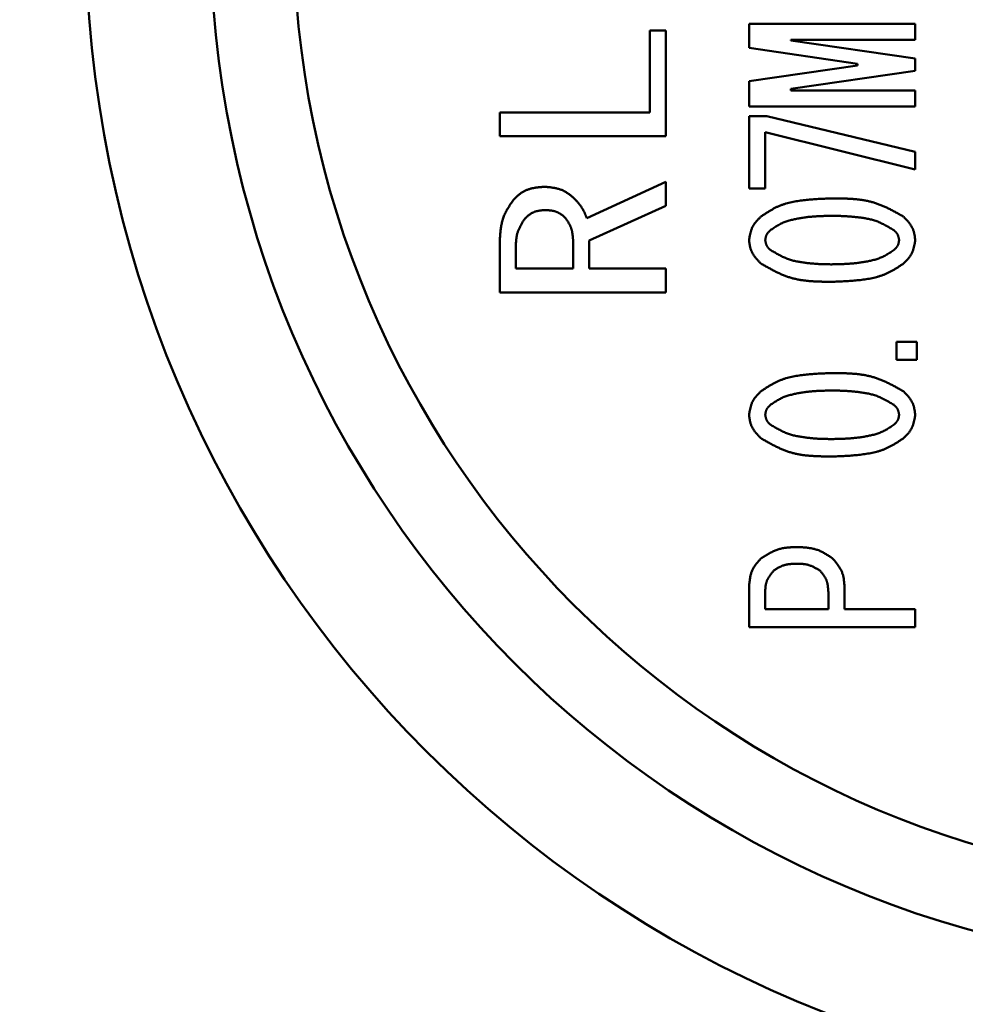
# Model space of a CAD drawing. Units: millimetres. Extents: x 0 to 420, y 0 to 297.
# Drawn here: x 177 to 180, y 216 to 220 of the extents above; entities that cross this region are included whole.
import ezdxf

# ---------------------------------------------------------------- set-up
doc = ezdxf.new("R2010")
doc.units = ezdxf.units.MM
doc.header["$LTSCALE"] = 0.18189
doc.layers.add('NoLayerName_001', color=7, linetype='Continuous')

msp = doc.modelspace()

# ---------------------------------------------------------------- linework, layer by layer
at = {"layer": 'NoLayerName_001', "color": 7, "linetype": 'Continuous', "lineweight": 50}
for p, q in [((178.9318, 219.5675), (178.9318, 219.863)), ((178.9318, 219.863), (178.9901, 219.863)), ((178.9901, 219.863), (178.9901, 219.4812)), ((179.2901, 219.8874), (179.8901, 219.8874)), ((179.2901, 219.7999), (179.2901, 219.8874)), ((179.8901, 219.8874), (179.8901, 219.8292)), ((179.4409, 219.8292), (179.4409, 219.8272)), ((179.8901, 219.8292), (179.4409, 219.8292)), ((179.4409, 219.8272), (179.8901, 219.7615)), ((179.681, 219.7424), (179.2901, 219.7999)), ((179.8901, 219.7615), (179.8901, 219.7178)), ((179.2901, 219.6795), (179.681, 219.7369)), ((179.8901, 219.7178), (179.4409, 219.6521)), ((179.681, 219.7369), (179.681, 219.7424)), ((179.2901, 219.5884), (179.2901, 219.6795)), ((179.4409, 219.6521), (179.4409, 219.6466)), ((179.4409, 219.6466), (179.8901, 219.6466)), ((179.8901, 219.6466), (179.8901, 219.5884)), ((179.8901, 219.5884), (179.2901, 219.5884)), ((178.3901, 219.5675), (178.9318, 219.5675)), ((178.3901, 219.4812), (178.3901, 219.5675)), ((179.2901, 219.5531), (179.3547, 219.5531)), ((179.2901, 219.2931), (179.2901, 219.5531)), ((179.3547, 219.5531), (179.8901, 219.4245)), ((178.9901, 219.4812), (178.3901, 219.4812)), ((179.3483, 219.4956), (179.3483, 219.2931)), ((179.8901, 219.3615), (179.3483, 219.4956)), ((179.8901, 219.4245), (179.8901, 219.3615)), ((178.704, 219.1859), (178.9901, 219.3172)), ((178.9901, 219.3172), (178.9901, 219.2297)), ((179.3483, 219.2931), (179.2901, 219.2931)), ((178.9901, 219.2297), (178.713, 219.1056)), ((178.6548, 219.0035), (178.6548, 219.1093)), ((178.3901, 218.9172), (178.3901, 219.102)), ((178.4483, 219.0837), (178.4483, 219.0035)), ((178.713, 219.1056), (178.713, 219.0035)), ((178.4483, 219.0035), (178.6548, 219.0035)), ((178.713, 219.0035), (178.9901, 219.0035)), ((178.9901, 219.0035), (178.9901, 218.9172)), ((178.9901, 218.9172), (178.3901, 218.9172)), ((179.8226, 218.6746), (179.8226, 218.7393)), ((179.8226, 218.7393), (179.8954, 218.7393)), ((179.8954, 218.7393), (179.8954, 218.6746)), ((179.8954, 218.6746), (179.8226, 218.6746)), ((179.2901, 217.7098), (179.2901, 217.8539)), ((179.3483, 217.8375), (179.3483, 217.7746)), ((179.5763, 217.7746), (179.5763, 217.8375)), ((179.6346, 217.8539), (179.6346, 217.7746)), ((179.3483, 217.7746), (179.5763, 217.7746)), ((179.6346, 217.7746), (179.8901, 217.7746)), ((179.8901, 217.7746), (179.8901, 217.7098)), ((179.8901, 217.7098), (179.2901, 217.7098))]:
    msp.add_line(p, q, dxfattribs=at)
for radius in [4.2, 3.75, 3.45]:
    msp.add_circle((181.0965, 220.23), radius, dxfattribs=at)
msp.add_arc((206.5967, 220.23), 37.5004, 6.68818, 353.31182, dxfattribs=at)
at = {"layer": 'NoLayerName_001', "color": 8, "linetype": 'Continuous', "lineweight": 25}
for radius, start, end in [(37.3504, 6.68818, 353.31182), (32.7749, 7.62708, 352.37292), (31.6625, 5.87889, 354.12111)]:
    msp.add_arc((206.5967, 220.23), radius, start, end, dxfattribs=at)
at = {"layer": 'NoLayerName_001', "color": 7, "linetype": 'Continuous', "lineweight": 50}
for points, knots in [([(178.4393, 219.2515), (178.4405, 219.2527), (178.4429, 219.2552), (178.4465, 219.2588), (178.4502, 219.2623), (178.4539, 219.2658), (178.4578, 219.2691), (178.4617, 219.2724), (178.4658, 219.2754), (178.47, 219.2782), (178.4744, 219.2808), (178.4789, 219.2833), (178.4835, 219.2855), (178.4882, 219.2875), (178.493, 219.2893), (178.4978, 219.2909), (178.5027, 219.2923), (178.5077, 219.2935), (178.5126, 219.2945), (178.5176, 219.2954), (178.5227, 219.2962), (178.5277, 219.2968), (178.5328, 219.2974), (178.5379, 219.2978), (178.543, 219.2982), (178.5481, 219.2986), (178.5515, 219.2988), (178.5532, 219.299)], [0, 0, 0, 0, 0.0051141, 0.010224, 0.015326, 0.0204182, 0.025501, 0.0305779, 0.0356567, 0.0407468, 0.0458491, 0.0509607, 0.0560779, 0.0611956, 0.0663084, 0.0714098, 0.0764959, 0.0815731, 0.0866484, 0.0917272, 0.0968128, 0.1019072, 0.1070109, 0.1121233, 0.117243, 0.122368, 0.1274957, 0.1274957, 0.1274957, 0.1274957]), ([(178.5532, 219.299), (178.5553, 219.2988), (178.5596, 219.2983), (178.5659, 219.2977), (178.5722, 219.297), (178.5784, 219.2962), (178.5846, 219.2952), (178.5907, 219.2941), (178.5968, 219.2928), (178.6027, 219.2913), (178.6085, 219.2895), (178.6142, 219.2874), (178.6197, 219.285), (178.6251, 219.2822), (178.6303, 219.2791), (178.6354, 219.2757), (178.6403, 219.272), (178.6452, 219.2682), (178.65, 219.2642), (178.6547, 219.26), (178.6594, 219.2558), (178.6625, 219.253), (178.664, 219.2515)], [0, 0, 0, 0, 0.0063738, 0.0127359, 0.0190754, 0.0253822, 0.0316481, 0.0378671, 0.0440362, 0.0501562, 0.0562323, 0.0622751, 0.0683007, 0.074332, 0.0803911, 0.0864924, 0.0926427, 0.0988428, 0.1050885, 0.1113716, 0.1176812, 0.1240044, 0.1240044, 0.1240044, 0.1240044]), ([(178.3901, 219.102), (178.3902, 219.1047), (178.3906, 219.1101), (178.3911, 219.1183), (178.3917, 219.1264), (178.3925, 219.1345), (178.3933, 219.1425), (178.3944, 219.1505), (178.3957, 219.1584), (178.3972, 219.1662), (178.399, 219.1739), (178.4012, 219.1815), (178.4037, 219.189), (178.4066, 219.1963), (178.4099, 219.2035), (178.4135, 219.2106), (178.4174, 219.2176), (178.4215, 219.2245), (178.4258, 219.2313), (178.4302, 219.2381), (178.4347, 219.2448), (178.4378, 219.2493), (178.4393, 219.2515)], [0, 0, 0, 0, 0.0081841, 0.0163577, 0.0245109, 0.0326348, 0.0407219, 0.048767, 0.0567676, 0.0647243, 0.072642, 0.08053, 0.0884027, 0.0962801, 0.1041821, 0.1121214, 0.1201045, 0.1281321, 0.1362004, 0.1443024, 0.1524281, 0.1605661, 0.1605661, 0.1605661, 0.1605661]), ([(178.664, 219.2515), (178.6649, 219.2506), (178.6666, 219.2486), (178.6692, 219.2457), (178.6717, 219.2427), (178.6742, 219.2397), (178.6767, 219.2367), (178.6791, 219.2337), (178.6815, 219.2306), (178.6838, 219.2275), (178.686, 219.2243), (178.6881, 219.2211), (178.6901, 219.2178), (178.6919, 219.2144), (178.6937, 219.211), (178.6953, 219.2075), (178.6969, 219.204), (178.6984, 219.2004), (178.6999, 219.1968), (178.7013, 219.1932), (178.7027, 219.1895), (178.7036, 219.1871), (178.704, 219.1859)], [0, 0, 0, 0, 0.00391309, 0.00782385, 0.01173009, 0.01562983, 0.01952146, 0.02340385, 0.02727644, 0.03113945, 0.03499393, 0.03884192, 0.04268659, 0.04653227, 0.05038331, 0.05424249, 0.05811123, 0.06198972, 0.06587719, 0.06977206, 0.07367219, 0.07757505, 0.07757505, 0.07757505, 0.07757505]), ([(179.3332, 219.1913), (179.3362, 219.1934), (179.3422, 219.1974), (179.3512, 219.2033), (179.3603, 219.2091), (179.3695, 219.2147), (179.3788, 219.22), (179.3883, 219.2249), (179.3981, 219.2294), (179.408, 219.2333), (179.4182, 219.2368), (179.4285, 219.2398), (179.4389, 219.2424), (179.4495, 219.2447), (179.4601, 219.2467), (179.4708, 219.2484), (179.4815, 219.2499), (179.4922, 219.2511), (179.5029, 219.2522), (179.5136, 219.2532), (179.5243, 219.254), (179.535, 219.2547), (179.5458, 219.2553), (179.5565, 219.2558), (179.5672, 219.2562), (179.5779, 219.2566), (179.5851, 219.2569), (179.5887, 219.257)], [0, 0, 0, 0, 0.0108281, 0.0216431, 0.0324338, 0.0431928, 0.0539181, 0.0646156, 0.0753005, 0.0859962, 0.096718, 0.1074716, 0.1182556, 0.129063, 0.1398814, 0.1506941, 0.1614861, 0.172259, 0.1830178, 0.1937666, 0.2045087, 0.2152465, 0.2259816, 0.2367154, 0.2474485, 0.2581813, 0.2689141, 0.2689141, 0.2689141, 0.2689141]), ([(179.5887, 219.257), (179.5933, 219.257), (179.6025, 219.2569), (179.6163, 219.2568), (179.63, 219.2565), (179.6437, 219.2561), (179.6574, 219.2554), (179.6709, 219.2544), (179.6844, 219.2531), (179.6978, 219.2513), (179.711, 219.2491), (179.7241, 219.2463), (179.737, 219.243), (179.7497, 219.239), (179.7623, 219.2343), (179.7747, 219.2292), (179.787, 219.2236), (179.7992, 219.2176), (179.8113, 219.2113), (179.8233, 219.2048), (179.8353, 219.1981), (179.8432, 219.1936), (179.8472, 219.1913)], [0, 0, 0, 0, 0.0138101, 0.0276044, 0.0413677, 0.0550865, 0.0687497, 0.0823491, 0.095881, 0.1093465, 0.1227526, 0.1361132, 0.1494502, 0.1627936, 0.1761736, 0.18961, 0.2031126, 0.2166826, 0.2303146, 0.2439976, 0.2577169, 0.271455, 0.271455, 0.271455, 0.271455]), ([(178.4793, 219.1822), (178.4784, 219.1807), (178.4765, 219.1777), (178.4737, 219.1731), (178.471, 219.1685), (178.4683, 219.1639), (178.4657, 219.1593), (178.4633, 219.1547), (178.461, 219.15), (178.4588, 219.1452), (178.4568, 219.1404), (178.4551, 219.1355), (178.4536, 219.1306), (178.4523, 219.1256), (178.4513, 219.1205), (178.4505, 219.1154), (178.4498, 219.1102), (178.4494, 219.1049), (178.449, 219.0997), (178.4487, 219.0944), (178.4485, 219.089), (178.4484, 219.0855), (178.4483, 219.0837)], [0, 0, 0, 0, 0.0053538, 0.0107011, 0.0160358, 0.0213524, 0.0266464, 0.0319145, 0.0371552, 0.0423691, 0.047559, 0.0527308, 0.0578935, 0.0630593, 0.0682405, 0.0734447, 0.0786758, 0.0839342, 0.0892177, 0.0945217, 0.0998404, 0.1051666, 0.1051666, 0.1051666, 0.1051666]), ([(178.5532, 219.2151), (178.5518, 219.2149), (178.5489, 219.2146), (178.5447, 219.2142), (178.5404, 219.2137), (178.5362, 219.2132), (178.532, 219.2125), (178.5279, 219.2118), (178.5239, 219.2109), (178.5199, 219.2098), (178.516, 219.2086), (178.5122, 219.2072), (178.5085, 219.2055), (178.505, 219.2036), (178.5015, 219.2014), (178.4982, 219.199), (178.4949, 219.1965), (178.4917, 219.1938), (178.4886, 219.191), (178.4855, 219.1881), (178.4824, 219.1852), (178.4804, 219.1832), (178.4793, 219.1822)], [0, 0, 0, 0, 0.00429945, 0.00859031, 0.01286437, 0.01711425, 0.02133382, 0.02551862, 0.02966644, 0.0337778, 0.03785655, 0.04191044, 0.04595165, 0.04999698, 0.05406302, 0.05816039, 0.0622942, 0.06646498, 0.07066952, 0.07490178, 0.07915364, 0.08341563, 0.08341563, 0.08341563, 0.08341563]), ([(178.6271, 219.1859), (178.6263, 219.1866), (178.6247, 219.1882), (178.6224, 219.1905), (178.62, 219.1927), (178.6176, 219.1949), (178.6151, 219.197), (178.6125, 219.1991), (178.6098, 219.2009), (178.6071, 219.2027), (178.6042, 219.2043), (178.6013, 219.2058), (178.5982, 219.2071), (178.5952, 219.2083), (178.5921, 219.2094), (178.5889, 219.2103), (178.5857, 219.2112), (178.5826, 219.2119), (178.5793, 219.2125), (178.5761, 219.213), (178.5729, 219.2135), (178.5696, 219.2138), (178.5663, 219.2141), (178.5631, 219.2144), (178.5598, 219.2146), (178.5565, 219.2149), (178.5543, 219.215), (178.5532, 219.2151)], [0, 0, 0, 0, 0.00329547, 0.00658755, 0.00987339, 0.01315131, 0.01642136, 0.01968589, 0.02295019, 0.02622128, 0.02950098, 0.03278837, 0.0360814, 0.03937696, 0.04267107, 0.04595898, 0.04923716, 0.05250896, 0.05577847, 0.05904873, 0.06232177, 0.06559879, 0.06888023, 0.07216593, 0.07545526, 0.07874719, 0.08204049, 0.08204049, 0.08204049, 0.08204049]), ([(178.6548, 219.1093), (178.6547, 219.1107), (178.6544, 219.1135), (178.654, 219.1177), (178.6536, 219.1219), (178.6531, 219.126), (178.6525, 219.1302), (178.6518, 219.1343), (178.6511, 219.1384), (178.6501, 219.1424), (178.6491, 219.1463), (178.6479, 219.1502), (178.6465, 219.1541), (178.6448, 219.1578), (178.643, 219.1615), (178.6411, 219.1651), (178.6389, 219.1686), (178.6367, 219.1721), (178.6344, 219.1756), (178.632, 219.179), (178.6296, 219.1825), (178.6279, 219.1847), (178.6271, 219.1859)], [0, 0, 0, 0, 0.00423356, 0.0084617, 0.01267929, 0.0168817, 0.02106512, 0.02522684, 0.02936554, 0.03348162, 0.03757754, 0.04165813, 0.04573091, 0.04980623, 0.0538943, 0.05800173, 0.06213174, 0.06628472, 0.07045876, 0.07465013, 0.07885378, 0.08306379, 0.08306379, 0.08306379, 0.08306379]), ([(179.2901, 219.1065), (179.2904, 219.1082), (179.2909, 219.1115), (179.2918, 219.1164), (179.2927, 219.1213), (179.2937, 219.1262), (179.2948, 219.131), (179.296, 219.1357), (179.2974, 219.1404), (179.2989, 219.145), (179.3006, 219.1495), (179.3026, 219.1538), (179.3048, 219.1581), (179.3072, 219.1621), (179.3099, 219.1661), (179.3129, 219.1699), (179.316, 219.1736), (179.3192, 219.1773), (179.3226, 219.1809), (179.3261, 219.1844), (179.3296, 219.1879), (179.332, 219.1902), (179.3332, 219.1913)], [0, 0, 0, 0, 0.00501811, 0.01002744, 0.0150196, 0.01998706, 0.0249236, 0.02982472, 0.03468824, 0.03951478, 0.04430834, 0.04907691, 0.05383294, 0.05859356, 0.06337543, 0.06818919, 0.07303998, 0.07792829, 0.0828509, 0.08780168, 0.09277237, 0.09775336, 0.09775336, 0.09775336, 0.09775336]), ([(179.5887, 219.1941), (179.5835, 219.194), (179.5758, 219.1938), (179.5655, 219.1936), (179.5577, 219.1934), (179.55, 219.1931), (179.5423, 219.1928), (179.5346, 219.1924), (179.5269, 219.1919), (179.5192, 219.1914), (179.5115, 219.1907), (179.5038, 219.1899), (179.4962, 219.189), (179.4885, 219.1879), (179.4809, 219.1868), (179.4733, 219.1855), (179.4657, 219.1841), (179.4581, 219.1826), (179.4505, 219.1809), (179.4429, 219.1791), (179.4354, 219.1771), (179.428, 219.1749), (179.4207, 219.1724), (179.4136, 219.1696), (179.4066, 219.1664), (179.3997, 219.1628), (179.393, 219.159), (179.3864, 219.155), (179.3799, 219.1508), (179.3735, 219.1465), (179.3692, 219.1435), (179.367, 219.1421)], [0, 0, 0, 0, 0.0154729, 0.0232068, 0.0309379, 0.0386654, 0.0463888, 0.0541081, 0.0618233, 0.0695349, 0.077244, 0.0849521, 0.0926616, 0.1003752, 0.1080955, 0.1158253, 0.123567, 0.1313231, 0.1390913, 0.1468594, 0.1546162, 0.1623542, 0.1700701, 0.1777659, 0.18545, 0.1931384, 0.2008442, 0.2085728, 0.2163238, 0.224092, 0.2318697, 0.2318697, 0.2318697, 0.2318697]), ([(179.8134, 219.1421), (179.8111, 219.1434), (179.8066, 219.1461), (179.7998, 219.1501), (179.793, 219.1541), (179.7861, 219.1579), (179.7792, 219.1616), (179.7722, 219.1652), (179.7652, 219.1685), (179.7581, 219.1717), (179.7508, 219.1745), (179.7435, 219.1771), (179.7361, 219.1794), (179.7285, 219.1813), (179.7209, 219.183), (179.7132, 219.1845), (179.7055, 219.1858), (179.6977, 219.1869), (179.6899, 219.188), (179.6822, 219.1889), (179.6744, 219.1898), (179.6666, 219.1906), (179.6589, 219.1914), (179.6511, 219.192), (179.6433, 219.1925), (179.6355, 219.193), (179.6277, 219.1933), (179.6199, 219.1935), (179.6121, 219.1937), (179.6043, 219.1939), (179.5965, 219.194), (179.5913, 219.194), (179.5887, 219.1941)], [0, 0, 0, 0, 0.0078994, 0.0157923, 0.0236727, 0.0315357, 0.0393773, 0.0471956, 0.054991, 0.0627666, 0.0705287, 0.0782876, 0.0860566, 0.093845, 0.1016553, 0.1094856, 0.1173303, 0.1251809, 0.1330264, 0.140859, 0.1486799, 0.1564914, 0.164296, 0.1720964, 0.1798954, 0.187696, 0.1955, 0.2033076, 0.2111187, 0.2189329, 0.2267491, 0.2345665, 0.2345665, 0.2345665, 0.2345665]), ([(179.8472, 219.1913), (179.8484, 219.1901), (179.8507, 219.1878), (179.8542, 219.1842), (179.8577, 219.1805), (179.8611, 219.1769), (179.8643, 219.1732), (179.8675, 219.1694), (179.8704, 219.1656), (179.8732, 219.1616), (179.8759, 219.1576), (179.8782, 219.1535), (179.8803, 219.1492), (179.8822, 219.1448), (179.8837, 219.1403), (179.8851, 219.1357), (179.8862, 219.1309), (179.8872, 219.1261), (179.888, 219.1213), (179.8888, 219.1164), (179.8894, 219.1115), (179.8899, 219.1082), (179.8901, 219.1065)], [0, 0, 0, 0, 0.00502857, 0.01004789, 0.01504915, 0.02002442, 0.02496708, 0.0298724, 0.03473799, 0.03956444, 0.04435585, 0.04912051, 0.05387142, 0.05862653, 0.06340369, 0.06821438, 0.07306416, 0.07795365, 0.08287945, 0.0878351, 0.09281185, 0.09779952, 0.09779952, 0.09779952, 0.09779952]), ([(179.367, 219.1421), (179.3665, 219.1416), (179.3655, 219.1406), (179.364, 219.1391), (179.3626, 219.1376), (179.3611, 219.1361), (179.3597, 219.1345), (179.3584, 219.133), (179.3571, 219.1313), (179.3559, 219.1297), (179.3548, 219.128), (179.3537, 219.1263), (179.3528, 219.1245), (179.352, 219.1226), (179.3514, 219.1207), (179.3508, 219.1188), (179.3503, 219.1168), (179.3499, 219.1148), (179.3495, 219.1128), (179.3492, 219.1107), (179.3489, 219.1086), (179.3487, 219.1072), (179.3486, 219.1065)], [0, 0, 0, 0, 0.00212311, 0.00424225, 0.00635361, 0.00845377, 0.0105399, 0.01260995, 0.01466289, 0.01669896, 0.01871993, 0.02072937, 0.02273286, 0.02473815, 0.02675294, 0.02878216, 0.03082823, 0.03289139, 0.03497021, 0.03706188, 0.03916263, 0.04126809, 0.04126809, 0.04126809, 0.04126809]), ([(179.8318, 219.1065), (179.8317, 219.1072), (179.8315, 219.1086), (179.8311, 219.1107), (179.8306, 219.1127), (179.8302, 219.1148), (179.8297, 219.1168), (179.8292, 219.1188), (179.8286, 219.1207), (179.8279, 219.1227), (179.8272, 219.1245), (179.8263, 219.1264), (179.8254, 219.1281), (179.8244, 219.1299), (179.8232, 219.1315), (179.822, 219.1331), (179.8206, 219.1347), (179.8193, 219.1362), (179.8178, 219.1377), (179.8164, 219.1392), (179.8149, 219.1406), (179.8139, 219.1416), (179.8134, 219.1421)], [0, 0, 0, 0, 0.00211098, 0.00421835, 0.0063187, 0.00840893, 0.01048648, 0.01254953, 0.01459718, 0.01662968, 0.01864866, 0.0206574, 0.02266097, 0.02466639, 0.02668048, 0.02870762, 0.03074992, 0.03280759, 0.03487932, 0.03696259, 0.03905403, 0.0411497, 0.0411497, 0.0411497, 0.0411497]), ([(179.3332, 219.0217), (179.332, 219.0229), (179.3296, 219.0253), (179.3261, 219.0289), (179.3226, 219.0325), (179.3193, 219.0361), (179.316, 219.0398), (179.3128, 219.0436), (179.3098, 219.0474), (179.307, 219.0514), (179.3044, 219.0554), (179.302, 219.0595), (179.2998, 219.0638), (179.298, 219.0682), (179.2964, 219.0727), (179.2951, 219.0774), (179.294, 219.0821), (179.293, 219.0869), (179.2921, 219.0917), (179.2914, 219.0966), (179.2907, 219.1016), (179.2903, 219.1049), (179.2901, 219.1065)], [0, 0, 0, 0, 0.0050386, 0.0100678, 0.01507861, 0.02006298, 0.02501418, 0.02992738, 0.03480014, 0.03963305, 0.0444303, 0.0492003, 0.0539563, 0.05871657, 0.06349929, 0.06831614, 0.07317278, 0.07806983, 0.08300385, 0.08796823, 0.0929541, 0.09795107, 0.09795107, 0.09795107, 0.09795107]), ([(179.3486, 219.1065), (179.3487, 219.1058), (179.3489, 219.1044), (179.3493, 219.1024), (179.3497, 219.1003), (179.3502, 219.0983), (179.3506, 219.0962), (179.3512, 219.0942), (179.3518, 219.0923), (179.3524, 219.0904), (179.3532, 219.0885), (179.354, 219.0867), (179.3549, 219.0849), (179.356, 219.0832), (179.3572, 219.0815), (179.3584, 219.0799), (179.3597, 219.0784), (179.3611, 219.0768), (179.3625, 219.0753), (179.364, 219.0739), (179.3655, 219.0724), (179.3665, 219.0714), (179.367, 219.071)], [0, 0, 0, 0, 0.00211369, 0.00422368, 0.00632646, 0.00841886, 0.01049825, 0.01256276, 0.01461146, 0.01664461, 0.01866391, 0.02067269, 0.02267621, 0.02468165, 0.02669603, 0.02872382, 0.03076717, 0.03282629, 0.03489984, 0.03698522, 0.03907898, 0.04117706, 0.04117706, 0.04117706, 0.04117706]), ([(179.8134, 219.071), (179.8139, 219.0715), (179.8149, 219.0725), (179.8163, 219.074), (179.8178, 219.0755), (179.8192, 219.077), (179.8206, 219.0786), (179.822, 219.0801), (179.8232, 219.0817), (179.8244, 219.0834), (179.8255, 219.0851), (179.8266, 219.0868), (179.8275, 219.0886), (179.8283, 219.0904), (179.829, 219.0923), (179.8295, 219.0943), (179.8301, 219.0963), (179.8305, 219.0983), (179.8309, 219.1003), (179.8312, 219.1024), (179.8315, 219.1044), (179.8317, 219.1058), (179.8318, 219.1065)], [0, 0, 0, 0, 0.00211818, 0.00423254, 0.00633945, 0.00843563, 0.01051835, 0.01258567, 0.01463659, 0.01667136, 0.01869167, 0.02070093, 0.0227045, 0.02470977, 0.02672412, 0.02875228, 0.03079657, 0.03285724, 0.0349329, 0.03702089, 0.03911759, 0.0412188, 0.0412188, 0.0412188, 0.0412188]), ([(179.8901, 219.1065), (179.8898, 219.1049), (179.8893, 219.1016), (179.8884, 219.0967), (179.8875, 219.0918), (179.8865, 219.0869), (179.8854, 219.0821), (179.8842, 219.0773), (179.8829, 219.0727), (179.8814, 219.0681), (179.8796, 219.0636), (179.8777, 219.0593), (179.8755, 219.055), (179.8731, 219.0509), (179.8704, 219.047), (179.8675, 219.0432), (179.8644, 219.0394), (179.8611, 219.0358), (179.8578, 219.0322), (179.8543, 219.0287), (179.8508, 219.0252), (179.8484, 219.0229), (179.8472, 219.0217)], [0, 0, 0, 0, 0.00501193, 0.01001511, 0.0150012, 0.0199627, 0.0248934, 0.02978883, 0.03464682, 0.03946798, 0.04425631, 0.04901974, 0.05377068, 0.05852616, 0.06330281, 0.0681112, 0.07295646, 0.07783909, 0.08275588, 0.08770071, 0.09266539, 0.09764031, 0.09764031, 0.09764031, 0.09764031]), ([(179.367, 219.071), (179.3693, 219.0696), (179.3737, 219.067), (179.3805, 219.0631), (179.3872, 219.0592), (179.394, 219.0554), (179.4008, 219.0518), (179.4077, 219.0483), (179.4146, 219.045), (179.4216, 219.0419), (179.4288, 219.039), (179.436, 219.0365), (179.4433, 219.0342), (179.4507, 219.0322), (179.4582, 219.0305), (179.4658, 219.029), (179.4734, 219.0276), (179.4811, 219.0264), (179.4887, 219.0253), (179.4964, 219.0243), (179.5041, 219.0234), (179.5117, 219.0225), (179.5194, 219.0218), (179.5271, 219.0211), (179.5347, 219.0206), (179.5424, 219.0201), (179.5501, 219.0198), (179.5578, 219.0195), (179.5655, 219.0193), (179.5732, 219.0192), (179.5809, 219.0191), (179.5861, 219.019), (179.5887, 219.019)], [0, 0, 0, 0, 0.0077871, 0.0155684, 0.0233384, 0.0310925, 0.0388273, 0.0465411, 0.0542342, 0.0619094, 0.0695725, 0.0772328, 0.0849023, 0.0925894, 0.1002962, 0.1080211, 0.1157591, 0.1235024, 0.1312413, 0.1389687, 0.1466853, 0.1543934, 0.1620951, 0.1697929, 0.1774892, 0.1851868, 0.1928873, 0.2005912, 0.2082984, 0.2160086, 0.2237208, 0.231434, 0.231434, 0.231434, 0.231434]), ([(179.5887, 219.019), (179.5939, 219.0191), (179.6017, 219.0192), (179.6122, 219.0195), (179.62, 219.0197), (179.6278, 219.02), (179.6356, 219.0203), (179.6434, 219.0207), (179.6512, 219.0212), (179.659, 219.0218), (179.6668, 219.0224), (179.6746, 219.0232), (179.6823, 219.0241), (179.6901, 219.0251), (179.6978, 219.0263), (179.7055, 219.0275), (179.7133, 219.0289), (179.721, 219.0304), (179.7287, 219.032), (179.7363, 219.0338), (179.7439, 219.0358), (179.7514, 219.038), (179.7588, 219.0405), (179.7661, 219.0434), (179.7732, 219.0466), (179.7802, 219.0501), (179.787, 219.0539), (179.7937, 219.058), (179.8003, 219.0622), (179.8068, 219.0666), (179.8112, 219.0695), (179.8134, 219.071)], [0, 0, 0, 0, 0.0156685, 0.0235005, 0.0313299, 0.0391561, 0.0469786, 0.0547974, 0.0626124, 0.0704241, 0.0782334, 0.0860416, 0.0938509, 0.101664, 0.1094834, 0.1173118, 0.125152, 0.1330067, 0.1408739, 0.1487412, 0.1565975, 0.1644353, 0.1722511, 0.1800469, 0.1878309, 0.1956189, 0.203424, 0.2112518, 0.2191018, 0.226969, 0.2348456, 0.2348456, 0.2348456, 0.2348456]), ([(179.5887, 218.956), (179.5841, 218.9561), (179.575, 218.9561), (179.5614, 218.9563), (179.5478, 218.9566), (179.5342, 218.9571), (179.5207, 218.9578), (179.5073, 218.9587), (179.494, 218.9601), (179.4808, 218.9618), (179.4677, 218.9641), (179.4548, 218.9668), (179.442, 218.9702), (179.4294, 218.9742), (179.417, 218.9788), (179.4047, 218.984), (179.3926, 218.9896), (179.3806, 218.9955), (179.3687, 219.0018), (179.3568, 219.0083), (179.345, 219.015), (179.3371, 219.0195), (179.3332, 219.0217)], [0, 0, 0, 0, 0.0136617, 0.0273076, 0.0409224, 0.0544927, 0.0680072, 0.081458, 0.0948411, 0.1081577, 0.1214149, 0.1346266, 0.1478146, 0.161009, 0.1742401, 0.1875277, 0.2008815, 0.2143029, 0.2277864, 0.2413209, 0.2548918, 0.2684814, 0.2684814, 0.2684814, 0.2684814]), ([(179.8472, 219.0217), (179.8442, 219.0197), (179.8381, 219.0156), (179.829, 219.0097), (179.8197, 219.0038), (179.8104, 218.9982), (179.801, 218.9929), (179.7913, 218.988), (179.7815, 218.9835), (179.7714, 218.9796), (179.7611, 218.9761), (179.7507, 218.9731), (179.7401, 218.9705), (179.7294, 218.9682), (179.7186, 218.9663), (179.7078, 218.9646), (179.697, 218.9631), (179.6862, 218.9619), (179.6754, 218.9608), (179.6645, 218.9598), (179.6537, 218.959), (179.6429, 218.9584), (179.632, 218.9578), (179.6212, 218.9573), (179.6103, 218.9568), (179.5995, 218.9564), (179.5923, 218.9562), (179.5887, 218.956)], [0, 0, 0, 0, 0.0109493, 0.0218852, 0.0327964, 0.0436751, 0.0545194, 0.065335, 0.0761376, 0.086951, 0.0977909, 0.1086632, 0.1195669, 0.1304946, 0.1414337, 0.1523675, 0.1632803, 0.1741738, 0.1850528, 0.1959215, 0.206783, 0.2176397, 0.2284934, 0.2393454, 0.2501965, 0.2610471, 0.2718976, 0.2718976, 0.2718976, 0.2718976]), ([(179.3332, 218.5609), (179.3362, 218.563), (179.3422, 218.567), (179.3512, 218.5729), (179.3603, 218.5787), (179.3695, 218.5843), (179.3788, 218.5896), (179.3883, 218.5945), (179.3981, 218.599), (179.408, 218.6029), (179.4182, 218.6064), (179.4285, 218.6094), (179.4389, 218.612), (179.4495, 218.6143), (179.4601, 218.6163), (179.4708, 218.618), (179.4815, 218.6195), (179.4922, 218.6207), (179.5029, 218.6218), (179.5136, 218.6228), (179.5243, 218.6236), (179.535, 218.6243), (179.5458, 218.6249), (179.5565, 218.6254), (179.5672, 218.6258), (179.5779, 218.6262), (179.5851, 218.6265), (179.5887, 218.6266)], [0, 0, 0, 0, 0.0108281, 0.0216431, 0.0324338, 0.0431928, 0.0539181, 0.0646156, 0.0753005, 0.0859962, 0.096718, 0.1074716, 0.1182556, 0.129063, 0.1398814, 0.1506941, 0.1614861, 0.172259, 0.1830178, 0.1937666, 0.2045087, 0.2152464, 0.2259816, 0.2367153, 0.2474484, 0.2581813, 0.2689141, 0.2689141, 0.2689141, 0.2689141]), ([(179.5887, 218.6266), (179.5933, 218.6266), (179.6025, 218.6265), (179.6163, 218.6264), (179.63, 218.6261), (179.6437, 218.6257), (179.6574, 218.625), (179.6709, 218.624), (179.6844, 218.6227), (179.6978, 218.6209), (179.711, 218.6187), (179.7241, 218.6159), (179.737, 218.6126), (179.7497, 218.6086), (179.7623, 218.6039), (179.7747, 218.5988), (179.787, 218.5932), (179.7992, 218.5872), (179.8113, 218.5809), (179.8233, 218.5744), (179.8353, 218.5677), (179.8432, 218.5632), (179.8472, 218.5609)], [0, 0, 0, 0, 0.0138101, 0.0276044, 0.0413677, 0.0550865, 0.0687496, 0.0823491, 0.095881, 0.1093465, 0.1227525, 0.1361132, 0.1494502, 0.1627936, 0.1761736, 0.18961, 0.2031125, 0.2166825, 0.2303145, 0.2439976, 0.2577169, 0.2714549, 0.2714549, 0.2714549, 0.2714549]), ([(179.2901, 218.4761), (179.2904, 218.4778), (179.2909, 218.4811), (179.2918, 218.486), (179.2927, 218.4909), (179.2937, 218.4958), (179.2948, 218.5006), (179.296, 218.5053), (179.2974, 218.51), (179.2989, 218.5146), (179.3006, 218.5191), (179.3026, 218.5234), (179.3048, 218.5277), (179.3072, 218.5317), (179.3099, 218.5357), (179.3129, 218.5395), (179.316, 218.5432), (179.3192, 218.5469), (179.3226, 218.5505), (179.3261, 218.554), (179.3296, 218.5575), (179.332, 218.5598), (179.3332, 218.5609)], [0, 0, 0, 0, 0.00501812, 0.01002744, 0.01501961, 0.01998708, 0.02492361, 0.02982474, 0.03468826, 0.03951481, 0.04430838, 0.04907694, 0.05383298, 0.0585936, 0.06337547, 0.06818924, 0.07304003, 0.07792835, 0.08285096, 0.08780174, 0.09277243, 0.09775343, 0.09775343, 0.09775343, 0.09775343]), ([(179.5887, 218.5637), (179.5835, 218.5636), (179.5758, 218.5634), (179.5655, 218.5632), (179.5577, 218.563), (179.55, 218.5627), (179.5423, 218.5624), (179.5346, 218.562), (179.5269, 218.5615), (179.5192, 218.561), (179.5115, 218.5603), (179.5038, 218.5595), (179.4962, 218.5586), (179.4885, 218.5575), (179.4809, 218.5564), (179.4733, 218.5551), (179.4657, 218.5537), (179.4581, 218.5522), (179.4505, 218.5505), (179.4429, 218.5487), (179.4354, 218.5467), (179.428, 218.5445), (179.4207, 218.542), (179.4136, 218.5392), (179.4066, 218.536), (179.3997, 218.5324), (179.393, 218.5286), (179.3864, 218.5246), (179.3799, 218.5204), (179.3735, 218.5161), (179.3692, 218.5132), (179.367, 218.5117)], [0, 0, 0, 0, 0.0154729, 0.0232068, 0.0309378, 0.0386654, 0.0463888, 0.0541081, 0.0618233, 0.0695349, 0.077244, 0.0849521, 0.0926615, 0.1003751, 0.1080955, 0.1158253, 0.1235669, 0.131323, 0.1390913, 0.1468594, 0.1546162, 0.1623542, 0.1700701, 0.1777658, 0.18545, 0.1931384, 0.2008442, 0.2085728, 0.2163237, 0.224092, 0.2318697, 0.2318697, 0.2318697, 0.2318697]), ([(179.8134, 218.5117), (179.8111, 218.513), (179.8066, 218.5157), (179.7998, 218.5197), (179.793, 218.5237), (179.7861, 218.5275), (179.7792, 218.5312), (179.7722, 218.5348), (179.7652, 218.5381), (179.7581, 218.5413), (179.7508, 218.5441), (179.7435, 218.5467), (179.7361, 218.549), (179.7285, 218.5509), (179.7209, 218.5526), (179.7132, 218.5541), (179.7055, 218.5554), (179.6977, 218.5565), (179.6899, 218.5576), (179.6822, 218.5585), (179.6744, 218.5594), (179.6666, 218.5602), (179.6589, 218.561), (179.6511, 218.5616), (179.6433, 218.5621), (179.6355, 218.5626), (179.6277, 218.5629), (179.6199, 218.5631), (179.6121, 218.5633), (179.6043, 218.5635), (179.5965, 218.5636), (179.5913, 218.5636), (179.5887, 218.5637)], [0, 0, 0, 0, 0.0078993, 0.0157923, 0.0236727, 0.0315356, 0.0393772, 0.0471956, 0.054991, 0.0627666, 0.0705287, 0.0782876, 0.0860566, 0.093845, 0.1016553, 0.1094856, 0.1173303, 0.1251809, 0.1330264, 0.140859, 0.1486799, 0.1564914, 0.164296, 0.1720964, 0.1798954, 0.187696, 0.1955, 0.2033076, 0.2111187, 0.2189328, 0.2267491, 0.2345665, 0.2345665, 0.2345665, 0.2345665]), ([(179.8472, 218.5609), (179.8484, 218.5597), (179.8507, 218.5574), (179.8542, 218.5538), (179.8577, 218.5501), (179.8611, 218.5465), (179.8643, 218.5428), (179.8675, 218.539), (179.8704, 218.5352), (179.8732, 218.5312), (179.8759, 218.5272), (179.8782, 218.5231), (179.8803, 218.5188), (179.8822, 218.5144), (179.8837, 218.5099), (179.8851, 218.5053), (179.8862, 218.5005), (179.8872, 218.4957), (179.888, 218.4909), (179.8888, 218.486), (179.8894, 218.4811), (179.8899, 218.4778), (179.8901, 218.4761)], [0, 0, 0, 0, 0.00502857, 0.0100479, 0.01504916, 0.02002443, 0.0249671, 0.02987242, 0.03473801, 0.03956446, 0.04435587, 0.04912054, 0.05387145, 0.05862656, 0.06340373, 0.06821442, 0.0730642, 0.07795369, 0.0828795, 0.08783515, 0.0928119, 0.09779958, 0.09779958, 0.09779958, 0.09779958]), ([(179.367, 218.5117), (179.3665, 218.5112), (179.3655, 218.5102), (179.364, 218.5087), (179.3626, 218.5072), (179.3611, 218.5057), (179.3597, 218.5041), (179.3584, 218.5026), (179.3571, 218.5009), (179.3559, 218.4993), (179.3548, 218.4976), (179.3537, 218.4959), (179.3528, 218.4941), (179.352, 218.4922), (179.3514, 218.4903), (179.3508, 218.4884), (179.3503, 218.4864), (179.3499, 218.4844), (179.3495, 218.4824), (179.3492, 218.4803), (179.3489, 218.4782), (179.3487, 218.4768), (179.3486, 218.4761)], [0, 0, 0, 0, 0.00212311, 0.00424225, 0.00635361, 0.00845377, 0.0105399, 0.01260995, 0.01466289, 0.01669896, 0.01871993, 0.02072937, 0.02273286, 0.02473815, 0.02675294, 0.02878216, 0.03082823, 0.03289139, 0.03497021, 0.03706188, 0.03916263, 0.04126809, 0.04126809, 0.04126809, 0.04126809]), ([(179.8318, 218.4761), (179.8317, 218.4768), (179.8315, 218.4782), (179.8311, 218.4803), (179.8306, 218.4823), (179.8302, 218.4844), (179.8297, 218.4864), (179.8292, 218.4884), (179.8286, 218.4903), (179.8279, 218.4923), (179.8272, 218.4941), (179.8263, 218.496), (179.8254, 218.4977), (179.8244, 218.4995), (179.8232, 218.5011), (179.822, 218.5027), (179.8206, 218.5043), (179.8193, 218.5058), (179.8178, 218.5073), (179.8164, 218.5088), (179.8149, 218.5102), (179.8139, 218.5112), (179.8134, 218.5117)], [0, 0, 0, 0, 0.00211098, 0.00421835, 0.00631869, 0.00840892, 0.01048647, 0.01254952, 0.01459717, 0.01662966, 0.01864865, 0.02065739, 0.02266096, 0.02466638, 0.02668047, 0.02870761, 0.03074991, 0.03280758, 0.03487931, 0.03696258, 0.03905402, 0.04114968, 0.04114968, 0.04114968, 0.04114968]), ([(179.3332, 218.3913), (179.332, 218.3925), (179.3296, 218.3949), (179.3261, 218.3985), (179.3226, 218.4021), (179.3193, 218.4057), (179.316, 218.4094), (179.3128, 218.4132), (179.3098, 218.417), (179.307, 218.421), (179.3044, 218.425), (179.302, 218.4291), (179.2998, 218.4334), (179.298, 218.4378), (179.2964, 218.4423), (179.2951, 218.447), (179.294, 218.4517), (179.293, 218.4565), (179.2921, 218.4613), (179.2914, 218.4662), (179.2907, 218.4712), (179.2903, 218.4745), (179.2901, 218.4761)], [0, 0, 0, 0, 0.0050386, 0.01006779, 0.01507861, 0.02006298, 0.02501418, 0.02992737, 0.03480013, 0.03963304, 0.04443029, 0.0492003, 0.05395629, 0.05871656, 0.06349928, 0.06831613, 0.07317277, 0.07806982, 0.08300384, 0.08796822, 0.09295408, 0.09795105, 0.09795105, 0.09795105, 0.09795105]), ([(179.3486, 218.4761), (179.3487, 218.4754), (179.3489, 218.474), (179.3493, 218.472), (179.3497, 218.4699), (179.3502, 218.4679), (179.3506, 218.4658), (179.3512, 218.4638), (179.3518, 218.4619), (179.3524, 218.46), (179.3532, 218.4581), (179.354, 218.4563), (179.3549, 218.4545), (179.356, 218.4528), (179.3572, 218.4511), (179.3584, 218.4495), (179.3597, 218.448), (179.3611, 218.4464), (179.3625, 218.4449), (179.364, 218.4435), (179.3655, 218.442), (179.3665, 218.441), (179.367, 218.4406)], [0, 0, 0, 0, 0.00211369, 0.00422369, 0.00632647, 0.00841887, 0.01049827, 0.01256278, 0.01461148, 0.01664464, 0.01866394, 0.02067273, 0.02267625, 0.02468169, 0.02669608, 0.02872387, 0.03076722, 0.03282635, 0.0348999, 0.03698528, 0.03907904, 0.04117713, 0.04117713, 0.04117713, 0.04117713]), ([(179.8134, 218.4406), (179.8139, 218.4411), (179.8149, 218.4421), (179.8163, 218.4436), (179.8178, 218.4451), (179.8192, 218.4466), (179.8206, 218.4482), (179.822, 218.4497), (179.8232, 218.4513), (179.8244, 218.453), (179.8255, 218.4547), (179.8266, 218.4564), (179.8275, 218.4582), (179.8283, 218.46), (179.829, 218.4619), (179.8295, 218.4639), (179.8301, 218.4659), (179.8305, 218.4679), (179.8309, 218.4699), (179.8312, 218.472), (179.8315, 218.474), (179.8317, 218.4754), (179.8318, 218.4761)], [0, 0, 0, 0, 0.00211818, 0.00423254, 0.00633945, 0.00843563, 0.01051836, 0.01258568, 0.0146366, 0.01667137, 0.01869169, 0.02070095, 0.02270453, 0.0247098, 0.02672415, 0.02875231, 0.0307966, 0.03285727, 0.03493294, 0.03702092, 0.03911763, 0.04121884, 0.04121884, 0.04121884, 0.04121884]), ([(179.8901, 218.4761), (179.8898, 218.4745), (179.8893, 218.4712), (179.8884, 218.4663), (179.8875, 218.4614), (179.8865, 218.4565), (179.8854, 218.4517), (179.8842, 218.4469), (179.8829, 218.4423), (179.8814, 218.4377), (179.8796, 218.4332), (179.8777, 218.4289), (179.8755, 218.4246), (179.8731, 218.4205), (179.8704, 218.4166), (179.8675, 218.4128), (179.8644, 218.409), (179.8611, 218.4054), (179.8578, 218.4018), (179.8543, 218.3983), (179.8508, 218.3948), (179.8484, 218.3925), (179.8472, 218.3913)], [0, 0, 0, 0, 0.00501193, 0.01001511, 0.0150012, 0.0199627, 0.0248934, 0.02978883, 0.03464682, 0.03946798, 0.04425631, 0.04901974, 0.05377068, 0.05852616, 0.06330281, 0.0681112, 0.07295646, 0.07783909, 0.08275588, 0.08770071, 0.09266539, 0.09764031, 0.09764031, 0.09764031, 0.09764031]), ([(179.367, 218.4406), (179.3693, 218.4392), (179.3737, 218.4366), (179.3805, 218.4327), (179.3872, 218.4288), (179.394, 218.425), (179.4008, 218.4214), (179.4077, 218.4179), (179.4146, 218.4146), (179.4216, 218.4115), (179.4288, 218.4086), (179.436, 218.4061), (179.4433, 218.4038), (179.4507, 218.4018), (179.4582, 218.4001), (179.4658, 218.3986), (179.4734, 218.3972), (179.4811, 218.396), (179.4887, 218.3949), (179.4964, 218.3939), (179.5041, 218.393), (179.5117, 218.3921), (179.5194, 218.3914), (179.5271, 218.3907), (179.5347, 218.3902), (179.5424, 218.3897), (179.5501, 218.3894), (179.5578, 218.3891), (179.5655, 218.3889), (179.5732, 218.3888), (179.5809, 218.3887), (179.5861, 218.3886), (179.5887, 218.3886)], [0, 0, 0, 0, 0.0077871, 0.0155684, 0.0233384, 0.0310925, 0.0388273, 0.0465411, 0.0542342, 0.0619094, 0.0695725, 0.0772328, 0.0849023, 0.0925894, 0.1002962, 0.1080211, 0.1157591, 0.1235024, 0.1312413, 0.1389686, 0.1466853, 0.1543934, 0.1620951, 0.1697928, 0.1774892, 0.1851867, 0.1928873, 0.2005912, 0.2082984, 0.2160085, 0.2237207, 0.231434, 0.231434, 0.231434, 0.231434]), ([(179.5887, 218.3886), (179.5939, 218.3887), (179.6017, 218.3888), (179.6122, 218.3891), (179.62, 218.3893), (179.6278, 218.3896), (179.6356, 218.3899), (179.6434, 218.3903), (179.6512, 218.3908), (179.659, 218.3914), (179.6668, 218.392), (179.6746, 218.3928), (179.6823, 218.3937), (179.6901, 218.3947), (179.6978, 218.3959), (179.7055, 218.3971), (179.7133, 218.3985), (179.721, 218.4), (179.7287, 218.4016), (179.7363, 218.4034), (179.7439, 218.4054), (179.7514, 218.4076), (179.7588, 218.4101), (179.7661, 218.413), (179.7732, 218.4162), (179.7802, 218.4197), (179.787, 218.4235), (179.7937, 218.4276), (179.8003, 218.4318), (179.8068, 218.4362), (179.8112, 218.4391), (179.8134, 218.4406)], [0, 0, 0, 0, 0.0156685, 0.0235004, 0.0313299, 0.0391561, 0.0469786, 0.0547973, 0.0626124, 0.0704241, 0.0782334, 0.0860415, 0.0938509, 0.101664, 0.1094834, 0.1173118, 0.125152, 0.1330067, 0.1408739, 0.1487412, 0.1565975, 0.1644352, 0.1722511, 0.1800469, 0.1878308, 0.1956188, 0.203424, 0.2112518, 0.2191017, 0.226969, 0.2348456, 0.2348456, 0.2348456, 0.2348456]), ([(179.5887, 218.3256), (179.5841, 218.3257), (179.575, 218.3257), (179.5614, 218.3259), (179.5478, 218.3262), (179.5342, 218.3267), (179.5207, 218.3274), (179.5073, 218.3283), (179.494, 218.3297), (179.4808, 218.3314), (179.4677, 218.3337), (179.4548, 218.3364), (179.442, 218.3398), (179.4294, 218.3438), (179.417, 218.3484), (179.4047, 218.3536), (179.3926, 218.3592), (179.3806, 218.3651), (179.3687, 218.3714), (179.3568, 218.3779), (179.345, 218.3846), (179.3371, 218.3891), (179.3332, 218.3913)], [0, 0, 0, 0, 0.0136617, 0.0273076, 0.0409224, 0.0544927, 0.0680072, 0.081458, 0.0948411, 0.1081577, 0.1214149, 0.1346266, 0.1478146, 0.161009, 0.1742401, 0.1875277, 0.2008815, 0.2143029, 0.2277864, 0.2413209, 0.2548918, 0.2684814, 0.2684814, 0.2684814, 0.2684814]), ([(179.8472, 218.3913), (179.8442, 218.3893), (179.8381, 218.3852), (179.829, 218.3793), (179.8197, 218.3734), (179.8104, 218.3678), (179.801, 218.3625), (179.7913, 218.3576), (179.7815, 218.3531), (179.7714, 218.3492), (179.7611, 218.3457), (179.7507, 218.3427), (179.7401, 218.3401), (179.7294, 218.3378), (179.7186, 218.3359), (179.7078, 218.3342), (179.697, 218.3327), (179.6862, 218.3315), (179.6754, 218.3304), (179.6645, 218.3294), (179.6537, 218.3286), (179.6429, 218.328), (179.632, 218.3274), (179.6212, 218.3269), (179.6103, 218.3264), (179.5995, 218.326), (179.5923, 218.3258), (179.5887, 218.3256)], [0, 0, 0, 0, 0.0109493, 0.0218852, 0.0327964, 0.0436751, 0.0545194, 0.065335, 0.0761376, 0.086951, 0.0977909, 0.1086632, 0.1195669, 0.1304946, 0.1414337, 0.1523675, 0.1632803, 0.1741738, 0.1850528, 0.1959215, 0.206783, 0.2176397, 0.2284934, 0.2393454, 0.2501965, 0.2610471, 0.2718976, 0.2718976, 0.2718976, 0.2718976]), ([(179.3332, 217.9579), (179.3352, 217.9592), (179.3391, 217.9616), (179.3451, 217.9653), (179.3511, 217.969), (179.3571, 217.9725), (179.3632, 217.976), (179.3693, 217.9792), (179.3754, 217.9823), (179.3817, 217.9852), (179.388, 217.9878), (179.3944, 217.9901), (179.4009, 217.9921), (179.4074, 217.9938), (179.4141, 217.9951), (179.4209, 217.9962), (179.4277, 217.997), (179.4346, 217.9976), (179.4415, 217.9981), (179.4485, 217.9984), (179.4555, 217.9987), (179.4601, 217.9989), (179.4625, 217.9989)], [0, 0, 0, 0, 0.00704, 0.0140712, 0.0210854, 0.0280751, 0.0350341, 0.0419581, 0.048845, 0.0556954, 0.0625135, 0.0693069, 0.0760881, 0.0828736, 0.0896799, 0.0965175, 0.1033916, 0.1103026, 0.1172476, 0.1242205, 0.1312132, 0.138216, 0.138216, 0.138216, 0.138216]), ([(179.4625, 217.9989), (179.4648, 217.9988), (179.4695, 217.9986), (179.4766, 217.9983), (179.4836, 217.9979), (179.4906, 217.9974), (179.4975, 217.9967), (179.5044, 217.9959), (179.5112, 217.9949), (179.518, 217.9937), (179.5246, 217.9922), (179.5312, 217.9905), (179.5377, 217.9884), (179.544, 217.9859), (179.5502, 217.9831), (179.5563, 217.9801), (179.5624, 217.9767), (179.5683, 217.9732), (179.5742, 217.9695), (179.5801, 217.9657), (179.5859, 217.9618), (179.5898, 217.9592), (179.5917, 217.9579)], [0, 0, 0, 0, 0.0070642, 0.0141189, 0.021155, 0.0281645, 0.0351407, 0.0420787, 0.0489763, 0.055834, 0.0626562, 0.0694512, 0.0762323, 0.0830176, 0.0898251, 0.0966666, 0.1035478, 0.1104694, 0.1174281, 0.1244173, 0.1314281, 0.1384501, 0.1384501, 0.1384501, 0.1384501]), ([(179.2901, 217.8539), (179.2902, 217.8559), (179.2906, 217.8599), (179.2911, 217.8658), (179.2917, 217.8717), (179.2923, 217.8775), (179.2931, 217.8834), (179.2941, 217.8891), (179.2952, 217.8947), (179.2966, 217.9003), (179.2982, 217.9057), (179.3001, 217.9111), (179.3023, 217.9163), (179.3048, 217.9213), (179.3077, 217.9262), (179.3108, 217.931), (179.3142, 217.9356), (179.3177, 217.9402), (179.3215, 217.9447), (179.3253, 217.9491), (179.3292, 217.9535), (179.3319, 217.9564), (179.3332, 217.9579)], [0, 0, 0, 0, 0.0059614, 0.0119116, 0.01784, 0.0237371, 0.0295947, 0.0354073, 0.0411719, 0.0468892, 0.0525643, 0.0582071, 0.0638334, 0.069465, 0.0751233, 0.0808221, 0.0865682, 0.0923622, 0.0982001, 0.1040739, 0.1099732, 0.1158856, 0.1158856, 0.1158856, 0.1158856]), ([(179.4625, 217.9388), (179.461, 217.9387), (179.458, 217.9386), (179.4535, 217.9385), (179.449, 217.9383), (179.4445, 217.938), (179.4401, 217.9377), (179.4357, 217.9372), (179.4313, 217.9367), (179.427, 217.9359), (179.4227, 217.9351), (179.4185, 217.934), (179.4143, 217.9328), (179.4102, 217.9313), (179.4062, 217.9296), (179.4023, 217.9277), (179.3984, 217.9257), (179.3945, 217.9235), (179.3907, 217.9213), (179.3869, 217.9189), (179.3831, 217.9165), (179.3806, 217.9149), (179.3793, 217.9141)], [0, 0, 0, 0, 0.00450762, 0.00900941, 0.0134998, 0.0179738, 0.02242731, 0.02685736, 0.03126253, 0.03564321, 0.04000202, 0.04434413, 0.0486776, 0.05301356, 0.05736315, 0.06173359, 0.06612842, 0.07054811, 0.07499061, 0.07945189, 0.08392648, 0.08840796, 0.08840796, 0.08840796, 0.08840796]), ([(179.5456, 217.9141), (179.5443, 217.9149), (179.5417, 217.9164), (179.5378, 217.9187), (179.534, 217.9209), (179.5301, 217.9231), (179.5261, 217.9252), (179.5222, 217.9272), (179.5182, 217.929), (179.5142, 217.9308), (179.5101, 217.9324), (179.506, 217.9338), (179.5019, 217.935), (179.4976, 217.9359), (179.4933, 217.9367), (179.489, 217.9373), (179.4847, 217.9378), (179.4803, 217.9381), (179.4758, 217.9384), (179.4714, 217.9385), (179.4669, 217.9387), (179.4639, 217.9387), (179.4625, 217.9388)], [0, 0, 0, 0, 0.00449102, 0.00897671, 0.01345201, 0.01791238, 0.02235406, 0.02677442, 0.03117219, 0.03554779, 0.03990367, 0.04424464, 0.04857814, 0.05291437, 0.05726328, 0.06163123, 0.06602135, 0.070434, 0.07486729, 0.07931756, 0.08377987, 0.08824841, 0.08824841, 0.08824841, 0.08824841]), ([(179.5917, 217.9579), (179.593, 217.9564), (179.5955, 217.9533), (179.5993, 217.9488), (179.603, 217.9442), (179.6066, 217.9396), (179.6101, 217.9349), (179.6135, 217.9301), (179.6166, 217.9253), (179.6196, 217.9204), (179.6223, 217.9154), (179.6247, 217.9103), (179.6268, 217.9051), (179.6286, 217.8998), (179.63, 217.8943), (179.6312, 217.8887), (179.6321, 217.883), (179.6328, 217.8773), (179.6334, 217.8715), (179.6339, 217.8657), (179.6343, 217.8598), (179.6345, 217.8559), (179.6346, 217.8539)], [0, 0, 0, 0, 0.00594, 0.0118694, 0.017778, 0.0236566, 0.0294978, 0.035296, 0.0410487, 0.0467564, 0.0524242, 0.0580615, 0.0636835, 0.0693109, 0.0749641, 0.0806558, 0.0863925, 0.0921747, 0.0979986, 0.1038565, 0.1097387, 0.1156333, 0.1156333, 0.1156333, 0.1156333]), ([(179.3793, 217.9141), (179.3784, 217.913), (179.3766, 217.9108), (179.3738, 217.9074), (179.3711, 217.904), (179.3685, 217.9006), (179.3659, 217.8971), (179.3635, 217.8936), (179.3612, 217.8901), (179.359, 217.8865), (179.3571, 217.8828), (179.3553, 217.879), (179.3538, 217.8752), (179.3525, 217.8712), (179.3515, 217.8672), (179.3507, 217.8631), (179.35, 217.8589), (179.3495, 217.8547), (179.3491, 217.8504), (179.3488, 217.8462), (179.3486, 217.8418), (179.3484, 217.839), (179.3483, 217.8375)], [0, 0, 0, 0, 0.00436686, 0.00872584, 0.01306944, 0.0173909, 0.02168461, 0.02594657, 0.03017479, 0.03436982, 0.03853523, 0.04267817, 0.04680982, 0.05094554, 0.05510031, 0.0592837, 0.06350031, 0.0677506, 0.07203167, 0.076338, 0.08066221, 0.08499565, 0.08499565, 0.08499565, 0.08499565]), ([(179.5763, 217.8375), (179.5762, 217.839), (179.576, 217.8419), (179.5757, 217.8462), (179.5753, 217.8505), (179.5748, 217.8548), (179.5743, 217.8591), (179.5736, 217.8633), (179.5729, 217.8675), (179.5719, 217.8716), (179.5708, 217.8756), (179.5694, 217.8795), (179.5679, 217.8833), (179.566, 217.887), (179.564, 217.8906), (179.5617, 217.8942), (179.5593, 217.8976), (179.5567, 217.901), (179.554, 217.9043), (179.5513, 217.9076), (179.5484, 217.9109), (179.5465, 217.913), (179.5456, 217.9141)], [0, 0, 0, 0, 0.00436988, 0.00873168, 0.01307771, 0.01740103, 0.02169588, 0.0259581, 0.03018563, 0.03437896, 0.03854169, 0.04268107, 0.04680846, 0.05093954, 0.0550899, 0.05926956, 0.06348337, 0.06773186, 0.07201207, 0.07631833, 0.08064303, 0.08497726, 0.08497726, 0.08497726, 0.08497726])]:
    msp.add_open_spline(points, degree=3, knots=knots, dxfattribs=at)

doc.saveas('drawing.dxf')
